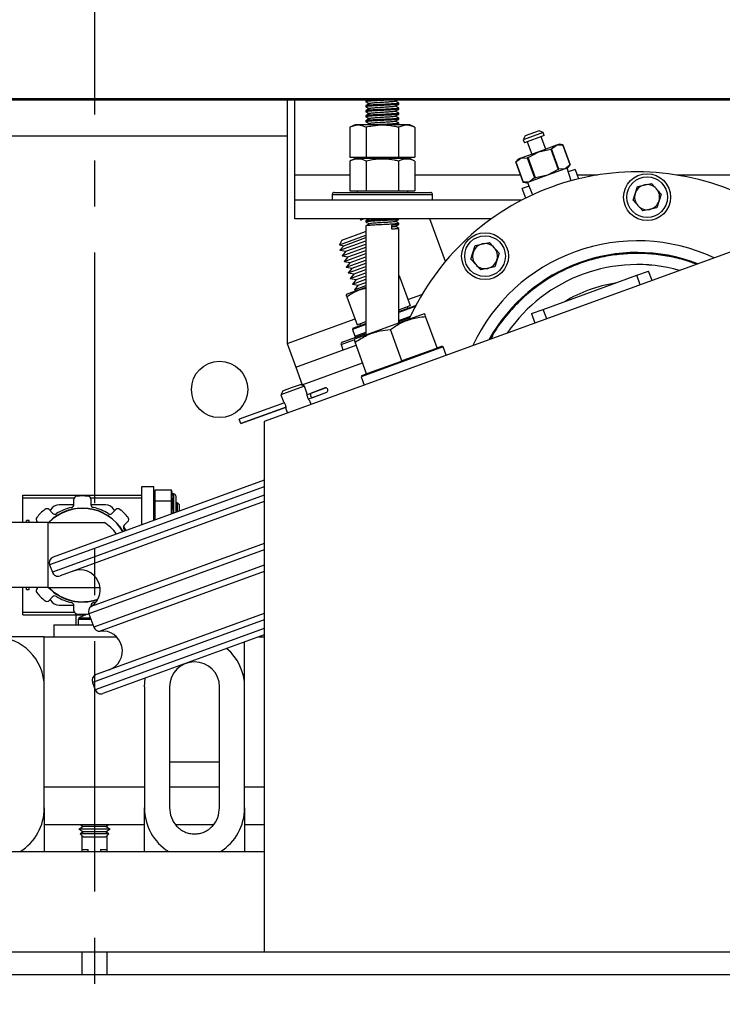
# Model space of a CAD drawing. Extents: x -369 to 414, y -91 to 242.
# Drawn here: x -287 to -280, y 45 to 55 of the extents above; entities that cross this region are included whole.
import ezdxf

# ---------------------------------------------------------------- set-up
doc = ezdxf.new("R2010")
doc.units = 0
doc.header["$LTSCALE"] = 10
doc.header["$MEASUREMENT"] = 0
doc.header["$PDMODE"] = 98
doc.linetypes.add('VSC', pattern=[0.388, 0.25, -0.046, 0.046, -0.046])
doc.layers.get('DEFPOINTS').update_dxf_attribs({"linetype": 'CONTINUOUS'})
for name, color, linetype in [('CAB', 7, 'CONTINUOUS'), ('DIM', 1, 'CONTINUOUS'), ('PACA-RYDE', 42, 'CONTINUOUS'), ('RAIL_BACKING', 4, 'CONTINUOUS')]:
    doc.layers.add(name, color=color, linetype=linetype)
doc.styles.get("Standard").update_dxf_attribs({"font": 'SIMPLEX.shx', "width": 0.85})
doc.dimstyles.get("Standard").update_dxf_attribs({"dimscale": 16, "dimtxt": 0.09375, "dimasz": 0.09375, "dimexe": 0.0625, "dimexo": 0.0625, "dimgap": 0.0625, "dimtad": 0, "dimtih": 1, "dimtoh": 1, "dimdec": 4, "dimzin": 4, "dimdsep": 46, "dimtxsty": 'STANDARD', "dimcen": 0.0625, "dimadec": 0, "dimazin": 0, "dimtfac": 1, "dimtdec": 4, "dimtofl": 0, "dimtmove": 0, "dimatfit": 3, "dimfxl": 1, "dimtolj": 1, "dimtzin": 0, "dimarcsym": 0})

# ---------------------------------------------------------------- blocks, each defined once
blk = doc.blocks.new('*D82')
at = {"layer": 'DEFPOINTS', "color": 0, "transparency": 16777216}
for p in [(-317.7236, 76.8238), (-317.7236, 51.5), (-255.2236, 45.5785)]:
    blk.add_point(p, dxfattribs=at)
at = {"layer": 'DIM', "color": 0, "lineweight": -2, "transparency": 16777216}
for p, q in [((-317.7236, 52.25), (-317.7236, 77.5738)), ((-255.2236, 46.3285), (-255.2236, 77.5738)), ((-315.5674, 76.8238), (-297.8278, 76.8238)), ((-257.3799, 76.8238), (-275.1195, 76.8238))]:
    blk.add_line(p, q, dxfattribs=at)
at = {"layer": 'DIM', "color": 0, "transparency": 16777216}
for points in [[(-315.5674, 77.1832), (-315.5674, 76.4644), (-317.7236, 76.8238)], [(-257.3799, 77.1832), (-257.3799, 76.4644), (-255.2236, 76.8238)]]:
    blk.add_solid(points, dxfattribs=at)
at = {"layer": 'DIM', "color": 0, "transparency": 16777216, "insert": (-286.4736, 76.8238), "char_height": 2.16, "attachment_point": 5}
blk.add_mtext('\\A1;(62 1/2") O.D.', dxfattribs=at)

msp = doc.modelspace()

# ---------------------------------------------------------------- linework, layer by layer
at = {"layer": 'CAB'}
msp.add_line((-255.22362, 45), (-311.97362, 45), dxfattribs=at)
at = {"layer": 'PACA-RYDE', "linetype": 'Continuous'}
for p, q in [((-297.47362, 53.75), (-275.47362, 53.75)), ((-297.47362, 53.73411), (-275.47362, 53.73411)), ((-284.54927, 53.73411), (-284.54927, 51.30699)), ((-284.47362, 52.98411), (-284.47362, 53.73411)), ((-283.76262, 53.72669), (-283.76262, 53.71669)), ((-283.76262, 53.67669), (-283.76262, 53.66669)), ((-283.75037, 53.73411), (-283.7622, 53.72726)), ((-283.43462, 53.69169), (-283.43462, 53.70169)), ((-283.76262, 53.62669), (-283.76262, 53.61669)), ((-283.76262, 53.57669), (-283.76262, 53.56669)), ((-283.43462, 53.64169), (-283.43462, 53.65169)), ((-283.43462, 53.59169), (-283.43462, 53.60169)), ((-283.87117, 53.48511), (-283.92309, 53.46091)), ((-283.32606, 53.48511), (-283.87117, 53.48511)), ((-283.76262, 53.52669), (-283.76262, 53.51669)), ((-283.44536, 53.48511), (-283.43533, 53.49093)), ((-283.43462, 53.54169), (-283.43462, 53.55169)), ((-283.43462, 53.49169), (-283.43462, 53.50169)), ((-283.27415, 53.46091), (-283.32606, 53.48511)), ((-283.92309, 53.46091), (-283.92309, 53.16411)), ((-283.76085, 53.46091), (-283.76085, 53.16411)), ((-283.43638, 53.46091), (-283.43638, 53.16411)), ((-283.27415, 53.46091), (-283.27415, 53.16411)), ((-281.99499, 53.40833), (-282.19232, 53.33651)), ((-281.98387, 53.37779), (-282.18121, 53.30597)), ((-282.03344, 53.42626), (-282.17439, 53.37496)), ((-281.99499, 53.40833), (-282.03344, 53.42626)), ((-281.98387, 53.37779), (-281.99499, 53.40833)), ((-297.47362, 53.3755), (-284.54927, 53.3755)), ((-282.17439, 53.37496), (-282.19232, 53.33651)), ((-282.19232, 53.33651), (-282.18121, 53.30597)), ((-282.15302, 53.31623), (-282.1077, 53.19172)), ((-281.8592, 53.28216), (-282.03722, 53.21737)), ((-281.96675, 53.24302), (-282.01206, 53.36753)), ((-281.9099, 53.24451), (-281.8592, 53.28216)), ((-281.83167, 53.29219), (-281.8592, 53.28216)), ((-281.8592, 53.28216), (-281.79617, 53.28591)), ((-281.79613, 53.28592), (-281.83167, 53.29219)), ((-281.79617, 53.28591), (-281.79613, 53.28592)), ((-281.79617, 53.28591), (-281.723, 53.08489)), ((-281.72297, 53.08491), (-281.79613, 53.28592)), ((-282.03722, 53.21737), (-282.21524, 53.15258)), ((-282.14478, 53.15902), (-282.03722, 53.21737)), ((-282.03722, 53.21737), (-281.91732, 53.24181)), ((-281.9099, 53.24451), (-281.91732, 53.24181)), ((-281.91732, 53.24181), (-281.84416, 53.0408)), ((-281.83674, 53.0435), (-281.9099, 53.24451)), ((-283.92309, 53.16411), (-283.76085, 53.16411)), ((-283.87117, 53.14811), (-283.92309, 53.12391)), ((-283.92309, 53.12391), (-283.92309, 52.82711)), ((-283.32606, 53.14811), (-283.87117, 53.14811)), ((-283.85152, 53.16411), (-283.85152, 53.14811)), ((-283.76085, 53.16411), (-283.43638, 53.16411)), ((-283.76085, 53.12391), (-283.76085, 52.82711)), ((-283.43638, 53.16411), (-283.27415, 53.16411)), ((-283.43638, 53.12391), (-283.43638, 52.82711)), ((-283.34572, 53.14811), (-283.34572, 53.16411)), ((-283.27415, 53.12391), (-283.32606, 53.14811)), ((-283.27415, 53.12391), (-283.27415, 52.82711)), ((-282.24278, 53.14255), (-282.26598, 53.11491)), ((-282.26594, 53.11492), (-282.26598, 53.11491)), ((-282.26598, 53.11491), (-282.19281, 52.9139)), ((-282.26594, 53.11492), (-282.21524, 53.15258)), ((-282.19277, 52.91391), (-282.26594, 53.11492)), ((-282.21524, 53.15258), (-282.24278, 53.14255)), ((-282.21524, 53.15258), (-282.1522, 53.15632)), ((-282.14478, 53.15902), (-282.1522, 53.15632)), ((-282.1522, 53.15632), (-282.07904, 52.9553)), ((-282.07162, 52.95801), (-282.14478, 53.15902)), ((-281.723, 53.08489), (-281.7737, 53.04724)), ((-281.74616, 53.05726), (-281.72297, 53.08491)), ((-281.723, 53.08489), (-281.72297, 53.08491)), ((-284.47362, 52.73411), (-284.47362, 52.98411)), ((-283.92309, 52.98411), (-284.47362, 52.98411)), ((-282.21837, 52.98411), (-283.27415, 52.98411)), ((-281.7737, 53.04724), (-281.95172, 52.98245)), ((-281.84416, 53.0408), (-281.95172, 52.98245)), ((-281.84416, 53.0408), (-281.83674, 53.0435)), ((-281.7737, 53.04724), (-281.83674, 53.0435)), ((-281.74616, 53.05726), (-281.7737, 53.04724)), ((-281.71379, 52.92709), (-281.75504, 53.05403)), ((-281.67375, 53.04105), (-281.74267, 53.01597)), ((-281.67375, 53.04105), (-281.63925, 52.94626)), ((-281.45039, 52.98411), (-281.65303, 52.98411)), ((-278.92309, 52.98411), (-280.65744, 52.98411)), ((-278.20234, 52.91705), (-284.78019, 50.52291)), ((-282.19277, 52.91391), (-282.19281, 52.9139)), ((-282.19281, 52.9139), (-282.15728, 52.90763)), ((-282.12974, 52.91765), (-282.19277, 52.91391)), ((-282.12974, 52.91765), (-282.15728, 52.90763)), ((-282.1484, 52.91086), (-282.0984, 52.78711)), ((-281.95172, 52.98245), (-282.12974, 52.91765)), ((-282.07904, 52.9553), (-282.12974, 52.91765)), ((-282.07904, 52.9553), (-282.07162, 52.95801)), ((-281.95172, 52.98245), (-282.07162, 52.95801)), ((-281.50713, 52.97433), (-281.50742, 52.97513)), ((-281.05328, 52.87003), (-280.91237, 52.90127)), ((-280.91237, 52.90127), (-280.81486, 52.79485)), ((-284.09862, 52.79111), (-284.09862, 52.73411)), ((-284.09862, 52.79111), (-283.95134, 52.79111)), ((-284.07862, 52.81111), (-283.93723, 52.81111)), ((-283.95134, 52.79111), (-283.09862, 52.79111)), ((-283.93723, 52.81111), (-283.11862, 52.81111)), ((-283.92309, 52.82711), (-283.76085, 52.82711)), ((-283.85152, 52.82711), (-283.85152, 52.81111)), ((-283.76085, 52.82711), (-283.43638, 52.82711)), ((-283.43638, 52.82711), (-283.27415, 52.82711)), ((-283.34572, 52.81111), (-283.34572, 52.82711)), ((-283.09862, 52.73411), (-283.09862, 52.79111)), ((-282.13341, 52.87375), (-282.20233, 52.84867)), ((-282.16783, 52.75388), (-282.20233, 52.84867)), ((-281.09669, 52.73237), (-281.05328, 52.87003)), ((-280.81486, 52.79485), (-280.85826, 52.65719)), ((-282.20668, 52.73411), (-284.47362, 52.73411)), ((-284.47362, 52.54661), (-284.47362, 52.73411)), ((-282.28737, 52.69126), (-282.28707, 52.69045)), ((-280.99917, 52.62595), (-281.09669, 52.73237)), ((-280.85826, 52.65719), (-280.99917, 52.62595)), ((-282.51186, 52.54661), (-284.47362, 52.54661)), ((-283.82168, 52.54661), (-283.81782, 52.53603)), ((-283.78972, 52.54626), (-283.78874, 52.54661)), ((-283.76262, 52.52669), (-283.76262, 52.51669)), ((-283.43462, 52.54169), (-283.43462, 52.54661)), ((-283.43462, 52.49169), (-283.43462, 52.50169)), ((-282.96903, 52.12272), (-283.12331, 52.54661)), ((-284.00372, 52.33562), (-283.76606, 52.42212)), ((-283.76606, 52.42212), (-283.76262, 52.42337)), ((-283.76262, 52.47669), (-283.76262, 51.3866)), ((-283.50306, 52.44412), (-283.50306, 52.4841)), ((-283.43462, 51.50598), (-283.43462, 52.45169)), ((-284.02649, 52.28678), (-283.76262, 52.38282)), ((-284.00372, 52.33562), (-284.02649, 52.28678)), ((-284.02177, 52.23327), (-283.76262, 52.32759)), ((-283.9832, 52.27923), (-283.76262, 52.35952)), ((-283.96268, 52.22285), (-283.76262, 52.29566)), ((-282.67151, 52.28104), (-282.53059, 52.31228)), ((-282.53059, 52.31228), (-282.43308, 52.20587)), ((-284.02649, 52.28678), (-283.9832, 52.27923)), ((-283.9832, 52.27923), (-284.02177, 52.23327)), ((-284.02177, 52.23327), (-283.96268, 52.22285)), ((-284.00125, 52.17689), (-283.76262, 52.26374)), ((-283.96268, 52.22285), (-284.00125, 52.17689)), ((-283.98072, 52.1205), (-283.76262, 52.19988)), ((-283.94215, 52.16647), (-283.76262, 52.23181)), ((-282.71491, 52.14339), (-282.67151, 52.28104)), ((-282.43308, 52.20587), (-282.47648, 52.06821)), ((-284.00125, 52.17689), (-283.94215, 52.16647)), ((-283.94215, 52.16647), (-283.98072, 52.1205)), ((-283.98072, 52.1205), (-283.92163, 52.11008)), ((-283.9602, 52.06412), (-283.76262, 52.13603)), ((-283.92163, 52.11008), (-283.9602, 52.06412)), ((-283.92163, 52.11008), (-283.76262, 52.16796)), ((-283.90111, 52.0537), (-283.76262, 52.1041)), ((-282.6174, 52.03697), (-282.71491, 52.14339)), ((-283.9602, 52.06412), (-283.90111, 52.0537)), ((-283.93968, 52.00773), (-283.76262, 52.07218)), ((-283.90111, 52.0537), (-283.93968, 52.00773)), ((-283.93968, 52.00773), (-283.88059, 51.99731)), ((-283.91916, 51.95135), (-283.76262, 52.00832)), ((-283.88059, 51.99731), (-283.76262, 52.04025)), ((-282.47648, 52.06821), (-282.6174, 52.03697)), ((-281.05842, 51.98349), (-280.94036, 52.02645)), ((-280.90631, 51.93288), (-280.94036, 52.02645)), ((-283.88059, 51.99731), (-283.91916, 51.95135)), ((-283.91916, 51.95135), (-283.86007, 51.94093)), ((-283.89863, 51.89497), (-283.76262, 51.94447)), ((-283.86007, 51.94093), (-283.89863, 51.89497)), ((-283.86007, 51.94093), (-283.76262, 51.9764)), ((-283.83954, 51.88455), (-283.76262, 51.91254)), ((-283.42952, 51.97906), (-283.43462, 51.97951)), ((-283.42378, 51.96012), (-283.43462, 51.95829)), ((-283.42378, 51.96012), (-283.32227, 51.68122)), ((-281.99223, 51.64361), (-281.05842, 51.98349)), ((-281.02436, 51.88992), (-281.05842, 51.98349)), ((-283.76262, 51.86255), (-283.95223, 51.79354)), ((-283.89863, 51.89497), (-283.83954, 51.88455)), ((-283.83954, 51.88455), (-283.87811, 51.83858)), ((-283.87811, 51.83858), (-283.76262, 51.88062)), ((-283.87811, 51.83858), (-283.84467, 51.83269)), ((-283.95223, 51.79354), (-283.95967, 51.7861)), ((-283.95189, 51.7679), (-283.85038, 51.48901)), ((-283.34382, 51.74042), (-283.20402, 51.7913)), ((-283.43462, 51.6233), (-283.26934, 51.68346)), ((-283.43462, 51.64033), (-283.32227, 51.68122)), ((-283.2702, 51.67251), (-283.43462, 51.61266)), ((-283.3432, 51.65658), (-283.34868, 51.67161)), ((-283.26542, 51.68163), (-283.26934, 51.68346)), ((-282.11028, 51.60064), (-281.99223, 51.64361)), ((-281.95817, 51.55004), (-281.99223, 51.64361)), ((-284.54756, 51.3023), (-283.87193, 51.54821)), ((-283.85038, 51.48901), (-283.76262, 51.52095)), ((-283.18288, 51.59761), (-283.82913, 51.36239)), ((-283.43462, 51.53391), (-283.31774, 51.57645)), ((-283.43462, 51.52327), (-283.3237, 51.56364)), ((-283.1742, 51.59685), (-283.18288, 51.59761)), ((-283.05232, 51.25776), (-283.16654, 51.57157)), ((-282.11028, 51.60064), (-282.07622, 51.50707)), ((-283.76262, 51.49328), (-283.89834, 51.44388)), ((-283.89236, 51.4567), (-283.89834, 51.44388)), ((-283.89834, 51.44388), (-283.87303, 51.37435)), ((-283.89236, 51.4567), (-283.76262, 51.50392)), ((-283.87303, 51.37435), (-283.76262, 51.41453)), ((-283.82397, 51.49862), (-283.8185, 51.48358)), ((-283.40471, 51.12951), (-283.51892, 51.44331)), ((-284.01171, 51.29194), (-283.88476, 51.33815)), ((-283.99976, 51.31758), (-283.76262, 51.40389)), ((-283.87553, 51.3455), (-283.88169, 51.33934)), ((-283.82913, 51.36239), (-283.87553, 51.3455)), ((-283.87303, 51.37435), (-283.86021, 51.36837)), ((-283.75709, 51.00125), (-283.87131, 51.31505)), ((-284.54927, 51.30699), (-284.54756, 51.3023)), ((-284.54756, 51.3023), (-284.46206, 51.06737)), ((-284.46206, 51.06737), (-283.86081, 51.28621)), ((-284.01171, 51.29194), (-283.99221, 51.23838)), ((-282.99299, 51.26872), (-283.80958, 50.9715)), ((-283.39041, 51.13471), (-283.06662, 51.25256)), ((-283.06662, 51.25256), (-283.05232, 51.25776)), ((-283.05232, 51.25776), (-283.00581, 51.27469)), ((-282.99299, 51.26872), (-283.00581, 51.27469)), ((-282.96235, 51.18454), (-282.99299, 51.26872)), ((-283.74279, 51.00645), (-283.41901, 51.1243)), ((-283.41901, 51.1243), (-283.40471, 51.12951)), ((-283.40471, 51.12951), (-283.39041, 51.13471)), ((-284.46206, 51.06737), (-284.39793, 50.89118)), ((-284.39793, 50.89118), (-283.79668, 51.11002)), ((-283.80361, 50.98432), (-283.80958, 50.9715)), ((-283.80958, 50.9715), (-283.77895, 50.88733)), ((-283.80361, 50.98432), (-283.75709, 51.00125)), ((-283.76262, 51.01643), (-283.76262, 50.99924)), ((-283.75709, 51.00125), (-283.74279, 51.00645)), ((-284.49435, 50.83401), (-284.61182, 50.79125)), ((-284.59388, 50.8297), (-284.61182, 50.79125)), ((-284.59388, 50.8297), (-284.50461, 50.8622)), ((-284.50461, 50.8622), (-284.41534, 50.89469)), ((-284.37689, 50.87676), (-284.49435, 50.83401)), ((-284.37689, 50.87676), (-284.41534, 50.89469)), ((-284.35492, 50.81639), (-284.37689, 50.87676)), ((-284.31101, 50.80709), (-284.16713, 50.85946)), ((-284.16846, 50.85917), (-284.3101, 50.80762)), ((-284.61182, 50.79125), (-284.58983, 50.73086)), ((-284.35322, 50.79173), (-284.31101, 50.80709)), ((-284.33758, 50.74926), (-284.29554, 50.76457)), ((-284.31034, 50.69392), (-284.3232, 50.72924)), ((-284.29554, 50.76457), (-284.15165, 50.81694)), ((-284.29449, 50.76475), (-284.15286, 50.8163)), ((-284.57536, 50.71107), (-285.02814, 50.54628)), ((-284.57526, 50.71091), (-285.02807, 50.5461)), ((-284.55976, 50.6684), (-285.01259, 50.50358)), ((-285.01253, 50.5034), (-284.55972, 50.66821)), ((-284.55811, 50.64371), (-284.54527, 50.60841)), ((-285.02807, 50.5461), (-285.02814, 50.54628)), ((-285.01259, 50.50358), (-285.02807, 50.5461)), ((-285.01253, 50.5034), (-285.01259, 50.50358)), ((-284.78019, 50.52291), (-284.78019, 45.22993)), ((-284.78019, 49.93716), (-286.88478, 49.17115)), ((-284.78019, 49.87331), (-286.92064, 49.09424)), ((-285.99947, 49.49337), (-285.99947, 49.875)), ((-285.99947, 49.875), (-285.87987, 49.875)), ((-285.87987, 49.53691), (-285.87987, 49.875)), ((-287.18697, 49.76025), (-287.18947, 49.75775)), ((-287.18947, 49.51552), (-287.18947, 49.75775)), ((-287.18697, 49.78722), (-285.99947, 49.78722)), ((-287.18697, 49.76222), (-287.18697, 49.78722)), ((-287.18697, 49.51552), (-287.18697, 49.76222)), ((-287.18697, 49.76222), (-286.67425, 49.76222)), ((-284.78019, 49.78817), (-286.89328, 49.01907)), ((-286.67825, 49.69631), (-286.67825, 49.74692)), ((-286.51224, 49.76222), (-285.99947, 49.76222)), ((-286.50824, 49.74693), (-286.50824, 49.69632)), ((-285.86921, 49.837), (-285.87987, 49.80007)), ((-285.86987, 49.83244), (-285.87987, 49.7978)), ((-285.86987, 49.83244), (-285.86987, 49.73332)), ((-285.70303, 49.837), (-285.86921, 49.837)), ((-285.6925, 49.8005), (-285.70303, 49.837)), ((-285.70237, 49.73332), (-285.70237, 49.83244)), ((-285.6931, 49.80032), (-285.70237, 49.83244)), ((-285.68112, 49.8005), (-285.69287, 49.8005)), ((-285.68112, 49.60924), (-285.68112, 49.8005)), ((-285.66112, 49.7805), (-285.66112, 49.61652)), ((-286.9264, 49.64412), (-286.89061, 49.60833)), ((-286.67874, 49.69076), (-286.82416, 49.69076)), ((-284.78019, 49.72432), (-286.81638, 48.98321)), ((-286.36228, 49.69076), (-286.50774, 49.69076)), ((-286.29587, 49.60836), (-286.26008, 49.64415)), ((-285.87987, 49.716), (-285.86987, 49.73332)), ((-285.86987, 49.71962), (-285.87987, 49.7023)), ((-285.86987, 49.71962), (-285.86987, 49.54055)), ((-285.70303, 49.72875), (-285.86921, 49.72875)), ((-285.70237, 49.73332), (-285.6931, 49.71726)), ((-285.70237, 49.60151), (-285.70237, 49.71962)), ((-285.6931, 49.70357), (-285.70237, 49.71962)), ((-285.64898, 49.7152), (-285.66112, 49.69786)), ((-285.62447, 49.6907), (-285.64898, 49.7152)), ((-285.64898, 49.7152), (-285.64898, 49.62094)), ((-285.62447, 49.62986), (-285.62447, 49.6907)), ((-286.91076, 49.64076), (-286.91526, 49.63298)), ((-286.27121, 49.63302), (-286.27568, 49.64076)), ((-286.93972, 49.51552), (-287.62322, 49.51552)), ((-287.12322, 49.53451), (-287.15172, 49.53451)), ((-287.15172, 49.51552), (-287.15172, 49.53451)), ((-287.12322, 49.51552), (-287.12322, 49.53451)), ((-287.03823, 49.51552), (-287.04661, 49.5239)), ((-286.93972, 49.51552), (-286.93972, 48.866)), ((-286.93972, 49.51552), (-286.37722, 49.51552)), ((-286.1574, 49.43589), (-286.18212, 49.47872)), ((-286.13987, 49.52394), (-286.17565, 49.48815)), ((-285.87987, 49.53869), (-285.87902, 49.53722)), ((-284.78019, 49.30439), (-286.50649, 48.67607)), ((-284.78019, 49.24227), (-286.52989, 48.60543)), ((-286.92064, 49.09424), (-286.89328, 49.01907)), ((-284.78019, 49.08899), (-286.48063, 48.47008)), ((-284.78019, 49.02686), (-286.41729, 48.431)), ((-286.93972, 48.866), (-287.62322, 48.866)), ((-287.18947, 48.61725), (-287.18947, 48.866)), ((-287.18697, 48.61931), (-287.18697, 48.866)), ((-287.15172, 48.84701), (-287.15172, 48.866)), ((-287.12322, 48.84701), (-287.12322, 48.866)), ((-287.04658, 48.85759), (-287.03816, 48.866)), ((-286.93972, 48.866), (-286.41773, 48.866)), ((-287.15172, 48.84701), (-287.12322, 48.84701)), ((-286.89057, 48.77317), (-286.92636, 48.73738)), ((-286.91523, 48.7485), (-286.91076, 48.74076)), ((-286.82416, 48.69076), (-286.6787, 48.69076)), ((-286.6782, 48.6346), (-286.6782, 48.68521)), ((-286.50819, 48.68522), (-286.50819, 48.67491)), ((-286.5077, 48.69076), (-286.48689, 48.69076)), ((-287.18947, 48.61725), (-287.18697, 48.61475)), ((-287.18697, 48.59431), (-287.18697, 48.61931)), ((-287.18697, 48.61931), (-286.6742, 48.61931)), ((-287.18697, 48.59431), (-286.55957, 48.59431)), ((-286.65572, 48.4946), (-286.65572, 48.59431)), ((-286.57822, 48.58789), (-286.57822, 48.59431)), ((-286.56311, 48.5939), (-286.56254, 48.59326)), ((-286.52989, 48.60543), (-286.48063, 48.47008)), ((-284.78019, 48.60693), (-286.45726, 47.99653)), ((-286.87987, 48.4946), (-286.87987, 48.375)), ((-286.87987, 48.4946), (-286.48956, 48.4946)), ((-286.6351, 48.54644), (-286.6351, 48.4946)), ((-286.50842, 48.54644), (-286.6351, 48.54644)), ((-286.51297, 48.55894), (-286.62876, 48.55894)), ((-284.78019, 48.54308), (-286.49312, 47.91963)), ((-286.97362, 48.375), (-287.97362, 48.375)), ((-286.97362, 47.874), (-286.97362, 48.375)), ((-286.97362, 48.375), (-286.25392, 48.375)), ((-286.87987, 48.375), (-286.25392, 48.375)), ((-284.78019, 48.45795), (-286.46576, 47.84445)), ((-284.78019, 48.3941), (-286.38885, 47.80859)), ((-284.83266, 48.375), (-284.78019, 48.375)), ((-284.97362, 47.874), (-284.97362, 48.3237)), ((-286.97362, 46.66756), (-286.97362, 47.874)), ((-286.49312, 47.91963), (-286.46576, 47.84445)), ((-285.97362, 47.874), (-285.97362, 46.66756)), ((-285.72362, 47.874), (-285.72362, 46.66756)), ((-285.22362, 46.66756), (-285.22362, 47.874)), ((-284.97362, 46.66756), (-284.97362, 47.874)), ((-285.72362, 47.125), (-285.22362, 47.125)), ((-286.97362, 46.875), (-285.97362, 46.875)), ((-285.72362, 46.875), (-285.22362, 46.875)), ((-284.97362, 46.875), (-284.78019, 46.875)), ((-286.97362, 46.66756), (-286.97362, 46.22993)), ((-285.97362, 46.22993), (-285.97362, 46.66756)), ((-284.97362, 46.66756), (-284.97362, 46.22993)), ((-286.97362, 46.5), (-285.97362, 46.5)), ((-286.61653, 46.5), (-286.5837, 46.48105)), ((-286.36354, 46.48105), (-286.33071, 46.5)), ((-285.66176, 46.5), (-285.2855, 46.5)), ((-284.97362, 46.5), (-284.78019, 46.5)), ((-286.5837, 46.48105), (-286.62962, 46.45454)), ((-286.62962, 46.45454), (-286.5837, 46.42802)), ((-286.39562, 46.45454), (-286.62962, 46.45454)), ((-286.5837, 46.42802), (-286.61737, 46.40867)), ((-286.61737, 46.40867), (-286.5837, 46.375)), ((-286.40174, 46.40867), (-286.61737, 46.40867)), ((-286.59862, 46.48966), (-286.59862, 46.47243)), ((-286.59862, 46.43664), (-286.59862, 46.41945)), ((-286.41858, 46.48105), (-286.5837, 46.48105)), ((-286.41858, 46.42802), (-286.5837, 46.42802)), ((-286.36354, 46.48105), (-286.41858, 46.48105)), ((-286.36354, 46.42802), (-286.41858, 46.42802)), ((-286.32987, 46.40867), (-286.40174, 46.40867)), ((-286.31762, 46.45454), (-286.39562, 46.45454)), ((-286.31762, 46.45454), (-286.36354, 46.48105)), ((-286.36354, 46.42802), (-286.31762, 46.45454)), ((-286.32987, 46.40867), (-286.36354, 46.42802)), ((-286.36354, 46.375), (-286.32987, 46.40867)), ((-286.34862, 46.48966), (-286.34862, 46.47243)), ((-286.34862, 46.43664), (-286.34862, 46.41945)), ((-286.59862, 46.38992), (-286.59862, 46.22993)), ((-286.41858, 46.375), (-286.5837, 46.375)), ((-286.36354, 46.375), (-286.41858, 46.375)), ((-286.34862, 46.38992), (-286.34862, 46.22993)), ((-299.34269, 46.22993), (-284.78019, 46.22993)), ((-286.59862, 46.25), (-286.53612, 46.25)), ((-286.53612, 46.22993), (-286.53612, 46.25)), ((-286.41112, 46.25), (-286.41112, 46.22993)), ((-286.41112, 46.25), (-286.34862, 46.25)), ((-299.34269, 45.22993), (-284.78019, 45.22993)), ((-286.59862, 45.22993), (-286.59862, 45)), ((-286.34862, 45.22993), (-286.34862, 45)), ((-284.78019, 45.22993), (-277.34269, 45.22993))]:
    msp.add_line(p, q, dxfattribs=at)
at = {"layer": 'PACA-RYDE', "linetype": 'Continuous', "flags": 128}
for points in [[(-286.18004, 49.44948), (-286.16962, 49.43204), (-286.16934, 49.43155)], [(-286.45778, 48.72246), (-286.46425, 48.72064), (-286.48395, 48.71567)], [(-286.52971, 48.60491), (-286.53079, 48.60458), (-286.53644, 48.6035)], [(-285.97362, 47.874), (-285.96602, 47.96082), (-285.96571, 47.96261)]]:
    msp.add_lwpolyline(points, dxfattribs=at)
at = {"layer": 'PACA-RYDE', "linetype": 'Continuous'}
for centre, radius in [((-280.95577, 52.76361), 0.2344), ((-280.95577, 52.76361), 0.2029), ((-282.57399, 52.17463), 0.2344), ((-282.57399, 52.17463), 0.2029), ((-285.22362, 50.84425), 0.28125)]:
    msp.add_circle(centre, radius, dxfattribs=at)
for centre, radius, start, end in [((-281.05392, 50.51575), 2.5, 64.259032, 155.740968), ((-280.95577, 52.76361), 0.125, 102.5, 162.5), ((-280.95577, 52.76361), 0.125, 42.5, 102.5), ((-284.07862, 52.79111), 0.02, 90, 180), ((-283.11862, 52.79111), 0.02, 0, 90), ((-280.95577, 52.76361), 0.125, 162.5, 222.5), ((-280.95577, 52.76361), 0.125, 342.5, 42.5), ((-280.95577, 52.76361), 0.125, 282.5, 342.5), ((-280.95577, 52.76361), 0.125, 222.5, 282.5), ((-281.05392, 50.51575), 1.8125, 64.979944, 155.020056), ((-282.57399, 52.17463), 0.125, 102.5, 162.5), ((-282.57399, 52.17463), 0.125, 42.5, 102.5), ((-282.57399, 52.17463), 0.125, 162.5, 222.5), ((-281.05392, 50.51575), 1.69531, 69.088528, 150.911472), ((-281.05392, 50.51575), 1.69291, 69.182148, 150.817852), ((-282.57399, 52.17463), 0.125, 342.5, 42.5), ((-282.57399, 52.17463), 0.125, 282.5, 342.5), ((-282.57399, 52.17463), 0.125, 222.5, 282.5), ((-281.05392, 50.51575), 1.575, 74.4343, 145.5657), ((-281.05392, 50.51575), 1.5748, 74.444318, 145.555682), ((-281.05392, 50.51575), 1.4065, 99.021324, 120.978676), ((-283.99291, 51.29879), 0.02, 110, 200), ((-284.16675, 50.85447), 0.005, 94.31965, 110), ((-284.16536, 50.83602), 0.0235, 305.68035, 94.31965), ((-284.29214, 50.78988), 0.02554, 137.63609, 262.36391), ((-284.15457, 50.821), 0.005, 290, 305.68035), ((-286.647, 49.74692), 0.03125, 95.523025, 180.000695), ((-286.59322, 49.19076), 0.59, 84.48203, 95.523025), ((-286.53949, 49.74692), 0.03125, 0.00436, 84.48203), ((-285.68112, 49.7805), 0.02, 0, 90), ((-286.59322, 49.19076), 0.59, 129.48203, 140.523025), ((-286.94849, 49.62202), 0.03125, 45.00436, 129.48203), ((-286.59322, 49.19076), 0.46875, 29.986334, 136.146221), ((-286.59322, 49.19076), 0.466, 30.045876, 135.820476), ((-286.82416, 49.59076), 0.1, 90, 150), ((-286.59322, 49.19076), 0.48749, 102.952906, 122.052553), ((-286.7095, 49.69631), 0.03125, 282.952906, 0.000695), ((-286.47699, 49.69632), 0.03125, 180.00436, 257.045842), ((-286.59322, 49.19076), 0.48749, 57.952906, 77.052553), ((-286.36228, 49.59076), 0.1, 30, 90), ((-286.23799, 49.62205), 0.03125, 50.523025, 135.000695), ((-286.59322, 49.19076), 0.59, 39.48203, 50.523025), ((-287.02451, 49.546), 0.03125, 140.523025, 225.000695), ((-286.86851, 49.63043), 0.03125, 225.00436, 302.045842), ((-286.31797, 49.63046), 0.03125, 237.952906, 315.000695), ((-286.16196, 49.54604), 0.03125, 315.00436, 39.48203), ((-286.56472, 49.19076), 0.375, 34.049503, 60), ((-286.15355, 49.46606), 0.03125, 135.00436, 212.045842), ((-286.86426, 49.11477), 0.06, 110, 200), ((-286.8369, 49.03959), 0.06, 200, 290), ((-286.61642, 48.84315), 0.2, 303.342364, 110), ((-287.02448, 48.83549), 0.03125, 135.00436, 219.48203), ((-286.59322, 49.19076), 0.46875, 223.853779, 289.024897), ((-286.59322, 49.19076), 0.466, 224.179524, 289.141526), ((-286.59322, 49.19076), 0.59, 219.48203, 230.523025), ((-286.86848, 48.75107), 0.03125, 57.952906, 135.000695), ((-286.59322, 49.19076), 0.48749, 237.952906, 257.052553), ((-286.94846, 48.75948), 0.03125, 230.523025, 315.000695), ((-286.82416, 48.79076), 0.1, 210, 270), ((-286.70945, 48.68521), 0.03125, 0.00436, 77.045842), ((-286.47351, 48.62595), 0.06, 123.342364, 200), ((-286.47694, 48.68522), 0.03125, 102.952906, 180.000695), ((-286.64695, 48.6346), 0.03125, 180.00436, 264.48203), ((-286.59322, 49.19076), 0.59, 264.48203, 275.523025), ((-286.47362, 48.34672), 0.26288, 109.902427, 126.166761), ((-286.47362, 48.34672), 0.26208, 102.192153, 109.832276), ((-286.61962, 48.54644), 0.01548, 126.166761, 180), ((-286.42425, 48.4906), 0.06, 200, 276.657636), ((-287.47362, 47.874), 0.5, 360, 180), ((-286.39411, 48.23235), 0.2, 290, 96.657636), ((-285.47362, 47.874), 0.5, 0, 50.207469), ((-285.47362, 47.874), 0.25, 0, 180), ((-286.43674, 47.94015), 0.06, 110, 200), ((-286.40938, 47.86497), 0.06, 200, 290)]:
    msp.add_arc(centre, radius, start, end, dxfattribs=at)
for centre, major_axis, ratio, start_param, end_param in [((-285.81717, 49.837), (0.05259, 0.00641), 0.5351838, 2.9176765, 3.0764567), ((-285.75508, 49.837), (0.05259, -0.00641), 0.5351838, 0.065136, 0.2239162), ((-285.63987, 49.6205), (-0.05327, 0.17981), 0.153536, 6.2816653, 7.2409936), ((-285.81717, 49.72875), (0.05259, -0.00641), 0.5351838, 3.2067286, 3.3655089), ((-285.81717, 49.72875), (-0.03005, -0.05204), 0.8320503, 5.1602214, 5.3190016), ((-285.75508, 49.72875), (0.05259, 0.00641), 0.5351838, 6.0592691, 6.2180493), ((-285.75508, 49.72875), (-0.03005, 0.05204), 0.8320503, 4.1057764, 4.2645566), ((-285.63987, 49.6205), (0, 0.18), 0.3333333, 1.0911322, 1.6707914), ((-287.47362, 46.66756), (0, 0.51117), 0.9781476, 3.6846591, 4.712389), ((-285.47362, 46.66756), (0, 0.51117), 0.9781476, 1.5707963, 2.5985263), ((-285.47362, 46.66756), (0, 0.51117), 0.9781476, 3.6846591, 4.712389)]:
    msp.add_ellipse(centre, major_axis=major_axis, ratio=ratio, start_param=start_param, end_param=end_param, dxfattribs=at)
for points, knots in [([(-283.69369, 53.73411), (-283.70096, 53.7337), (-283.72693, 53.73222), (-283.75143, 53.72957), (-283.76667, 53.72777), (-283.76252, 53.7267), (-283.76247, 53.72669)], [0, 0, 0, 0, 0.1639339, 0.5861424, 0.9952053, 1, 1, 1, 1]), ([(-283.50424, 53.73411), (-283.51428, 53.73352), (-283.54174, 53.7319), (-283.59896, 53.72894), (-283.66276, 53.72613), (-283.71823, 53.72287), (-283.75207, 53.71958), (-283.76667, 53.71777), (-283.76252, 53.7167), (-283.76247, 53.71669)], [0, 0, 0, 0, 0.1048616, 0.2869908, 0.4619198, 0.6424702, 0.8230206, 0.9979496, 1, 1, 1, 1]), ([(-283.43742, 53.70239), (-283.43634, 53.70217), (-283.43033, 53.70095), (-283.44434, 53.69837), (-283.47935, 53.69537), (-283.53435, 53.69235), (-283.59854, 53.68895), (-283.66287, 53.68613), (-283.7182, 53.68287), (-283.75208, 53.67958), (-283.76667, 53.67777), (-283.76252, 53.6767), (-283.76247, 53.67669)], [0, 0, 0, 0, 0.0272249, 0.1509291, 0.2714704, 0.3920117, 0.515716, 0.6345297, 0.7571617, 0.8797936, 0.9986074, 1, 1, 1, 1]), ([(-283.43777, 53.6909), (-283.43979, 53.69007), (-283.44443, 53.68814), (-283.4802, 53.68536), (-283.53412, 53.68235), (-283.5986, 53.67895), (-283.66285, 53.67613), (-283.7182, 53.67287), (-283.75208, 53.66958), (-283.76667, 53.66777), (-283.76252, 53.6667), (-283.76247, 53.66669)], [0, 0, 0, 0, 0.0986678, 0.2266285, 0.3545893, 0.4859077, 0.6120346, 0.7422147, 0.8723947, 0.9985216, 1, 1, 1, 1]), ([(-283.76243, 53.7163), (-283.75665, 53.71295), (-283.74538, 53.70642), (-283.73412, 53.69989), (-283.72864, 53.69672)], [0, 0, 0, 0, 0.5134556, 1, 1, 1, 1]), ([(-283.72746, 53.6974), (-283.73325, 53.69404), (-283.74483, 53.68733), (-283.75641, 53.68061), (-283.7622, 53.67726)], [0, 0, 0, 0, 0.4998634, 1, 1, 1, 1]), ([(-283.47218, 53.72076), (-283.47371, 53.71997), (-283.47734, 53.7181), (-283.50524, 53.71536), (-283.54775, 53.71235), (-283.59855, 53.70895), (-283.64949, 53.70613), (-283.69214, 53.70286), (-283.72051, 53.69984), (-283.72431, 53.6981), (-283.72595, 53.69734)], [0, 0, 0, 0, 0.09615401, 0.22857489, 0.36099577, 0.49690197, 0.62741967, 0.76214412, 0.89686858, 1, 1, 1, 1]), ([(-283.47014, 53.72074), (-283.46434, 53.7241), (-283.45666, 53.72857), (-283.44897, 53.73302), (-283.44709, 53.73411)], [0, 0, 0, 0, 0.7546719, 1, 1, 1, 1]), ([(-283.47014, 53.67074), (-283.46434, 53.6741), (-283.45274, 53.68084), (-283.44113, 53.68757), (-283.43533, 53.69093)], [0, 0, 0, 0, 0.4997816, 1, 1, 1, 1]), ([(-283.43529, 53.70241), (-283.4411, 53.70577), (-283.45218, 53.71219), (-283.46325, 53.71862), (-283.46852, 53.72167)], [0, 0, 0, 0, 0.52418976, 1, 1, 1, 1]), ([(-283.43529, 53.65241), (-283.4411, 53.65577), (-283.45218, 53.66219), (-283.46325, 53.66862), (-283.46852, 53.67167)], [0, 0, 0, 0, 0.5241898, 1, 1, 1, 1]), ([(-283.43742, 53.65239), (-283.43634, 53.65217), (-283.43033, 53.65095), (-283.44434, 53.64837), (-283.47935, 53.64537), (-283.53435, 53.64235), (-283.59854, 53.63895), (-283.66287, 53.63613), (-283.7182, 53.63287), (-283.75208, 53.62958), (-283.76667, 53.62777), (-283.76252, 53.6267), (-283.76247, 53.62669)], [0, 0, 0, 0, 0.02722487, 0.15092915, 0.27147041, 0.39201167, 0.51571596, 0.63452972, 0.75716165, 0.87979359, 0.99860735, 1, 1, 1, 1]), ([(-283.43777, 53.6409), (-283.43979, 53.64007), (-283.44443, 53.63814), (-283.4802, 53.63536), (-283.53412, 53.63235), (-283.5986, 53.62895), (-283.66285, 53.62613), (-283.7182, 53.62287), (-283.75208, 53.61958), (-283.76667, 53.61777), (-283.76252, 53.6167), (-283.76247, 53.61669)], [0, 0, 0, 0, 0.0986678, 0.2266285, 0.3545893, 0.4859077, 0.6120346, 0.7422147, 0.8723947, 0.9985216, 1, 1, 1, 1]), ([(-283.43742, 53.60239), (-283.43634, 53.60217), (-283.43033, 53.60095), (-283.44434, 53.59837), (-283.47935, 53.59537), (-283.53435, 53.59235), (-283.59854, 53.58895), (-283.66287, 53.58613), (-283.7182, 53.58287), (-283.75208, 53.57958), (-283.76667, 53.57777), (-283.76252, 53.5767), (-283.76247, 53.57669)], [0, 0, 0, 0, 0.0272249, 0.1509291, 0.2714704, 0.3920117, 0.515716, 0.6345297, 0.7571617, 0.8797936, 0.9986074, 1, 1, 1, 1]), ([(-283.43777, 53.5909), (-283.43979, 53.59007), (-283.44443, 53.58814), (-283.4802, 53.58536), (-283.53412, 53.58235), (-283.5986, 53.57895), (-283.66285, 53.57613), (-283.7182, 53.57287), (-283.75208, 53.56958), (-283.76667, 53.56777), (-283.76252, 53.5667), (-283.76247, 53.56669)], [0, 0, 0, 0, 0.0986678, 0.2266285, 0.3545893, 0.4859077, 0.6120346, 0.7422147, 0.8723947, 0.9985216, 1, 1, 1, 1]), ([(-283.76243, 53.6663), (-283.75665, 53.66295), (-283.74538, 53.65642), (-283.73412, 53.64989), (-283.72864, 53.64672)], [0, 0, 0, 0, 0.5134556, 1, 1, 1, 1]), ([(-283.76243, 53.6163), (-283.75665, 53.61295), (-283.74538, 53.60642), (-283.73412, 53.59989), (-283.72864, 53.59672)], [0, 0, 0, 0, 0.5134556, 1, 1, 1, 1]), ([(-283.72746, 53.6474), (-283.73325, 53.64404), (-283.74483, 53.63733), (-283.75641, 53.63061), (-283.7622, 53.62726)], [0, 0, 0, 0, 0.4998634, 1, 1, 1, 1]), ([(-283.72746, 53.5974), (-283.73325, 53.59404), (-283.74483, 53.58733), (-283.75641, 53.58061), (-283.7622, 53.57726)], [0, 0, 0, 0, 0.4998634, 1, 1, 1, 1]), ([(-283.47218, 53.67076), (-283.47371, 53.66997), (-283.47734, 53.6681), (-283.50524, 53.66536), (-283.54775, 53.66235), (-283.59855, 53.65895), (-283.64949, 53.65613), (-283.69214, 53.65286), (-283.72051, 53.64984), (-283.72431, 53.6481), (-283.72595, 53.64734)], [0, 0, 0, 0, 0.09615401, 0.22857489, 0.36099577, 0.49690197, 0.62741967, 0.76214412, 0.89686858, 1, 1, 1, 1]), ([(-283.47218, 53.62076), (-283.47371, 53.61997), (-283.47734, 53.6181), (-283.50524, 53.61536), (-283.54775, 53.61235), (-283.59855, 53.60895), (-283.64949, 53.60613), (-283.69214, 53.60286), (-283.72051, 53.59984), (-283.72431, 53.5981), (-283.72595, 53.59734)], [0, 0, 0, 0, 0.096154, 0.2285749, 0.3609958, 0.496902, 0.6274197, 0.7621441, 0.8968686, 1, 1, 1, 1]), ([(-283.47014, 53.62074), (-283.46434, 53.6241), (-283.45274, 53.63084), (-283.44113, 53.63757), (-283.43533, 53.64093)], [0, 0, 0, 0, 0.4997816, 1, 1, 1, 1]), ([(-283.47014, 53.57074), (-283.46434, 53.5741), (-283.45274, 53.58084), (-283.44113, 53.58757), (-283.43533, 53.59093)], [0, 0, 0, 0, 0.49978162, 1, 1, 1, 1]), ([(-283.43529, 53.60241), (-283.4411, 53.60577), (-283.45218, 53.61219), (-283.46325, 53.61862), (-283.46852, 53.62167)], [0, 0, 0, 0, 0.5241898, 1, 1, 1, 1]), ([(-283.76085, 53.46091), (-283.78016, 53.46851), (-283.81936, 53.48396), (-283.87447, 53.48091), (-283.90869, 53.46683), (-283.92309, 53.46091)], [0, 0, 0, 0, 0.3599181, 0.7307354, 1, 1, 1, 1]), ([(-283.43742, 53.55239), (-283.43634, 53.55217), (-283.43033, 53.55095), (-283.44434, 53.54837), (-283.47935, 53.54537), (-283.53435, 53.54235), (-283.59854, 53.53895), (-283.66287, 53.53613), (-283.7182, 53.53287), (-283.75208, 53.52958), (-283.76667, 53.52777), (-283.76252, 53.5267), (-283.76247, 53.52669)], [0, 0, 0, 0, 0.0272249, 0.1509291, 0.2714704, 0.3920117, 0.515716, 0.6345297, 0.7571617, 0.8797936, 0.9986074, 1, 1, 1, 1]), ([(-283.43777, 53.5409), (-283.43979, 53.54007), (-283.44443, 53.53814), (-283.4802, 53.53536), (-283.53412, 53.53235), (-283.5986, 53.52895), (-283.66285, 53.52613), (-283.7182, 53.52287), (-283.75208, 53.51958), (-283.76667, 53.51777), (-283.76252, 53.5167), (-283.76247, 53.51669)], [0, 0, 0, 0, 0.09866782, 0.22662854, 0.35458927, 0.48590769, 0.61203459, 0.74221466, 0.87239474, 0.99852163, 1, 1, 1, 1]), ([(-283.76243, 53.5663), (-283.75665, 53.56295), (-283.74538, 53.55642), (-283.73412, 53.54989), (-283.72864, 53.54672)], [0, 0, 0, 0, 0.5134556, 1, 1, 1, 1]), ([(-283.76243, 53.5163), (-283.75665, 53.51295), (-283.74538, 53.50642), (-283.73412, 53.49989), (-283.72864, 53.49672)], [0, 0, 0, 0, 0.5134556, 1, 1, 1, 1]), ([(-283.72746, 53.5474), (-283.73325, 53.54404), (-283.74483, 53.53733), (-283.75641, 53.53061), (-283.7622, 53.52726)], [0, 0, 0, 0, 0.4998634, 1, 1, 1, 1]), ([(-283.43638, 53.46091), (-283.45009, 53.46392), (-283.49906, 53.47469), (-283.58626, 53.48434), (-283.68175, 53.47778), (-283.73948, 53.46546), (-283.76085, 53.46091)], [0, 0, 0, 0, 0.1285608, 0.459381, 0.7998659, 1, 1, 1, 1]), ([(-283.72746, 53.4974), (-283.73325, 53.49404), (-283.74031, 53.48995), (-283.74737, 53.48585), (-283.74864, 53.48511)], [0, 0, 0, 0, 0.8197068, 1, 1, 1, 1]), ([(-283.47218, 53.57076), (-283.47371, 53.56997), (-283.47734, 53.5681), (-283.50524, 53.56536), (-283.54775, 53.56235), (-283.59855, 53.55895), (-283.64949, 53.55613), (-283.69214, 53.55286), (-283.72051, 53.54984), (-283.72431, 53.5481), (-283.72595, 53.54734)], [0, 0, 0, 0, 0.096154, 0.2285749, 0.3609958, 0.496902, 0.6274197, 0.7621441, 0.8968686, 1, 1, 1, 1]), ([(-283.47218, 53.52076), (-283.47371, 53.51997), (-283.47734, 53.5181), (-283.50524, 53.51536), (-283.54775, 53.51235), (-283.59855, 53.50895), (-283.64949, 53.50613), (-283.69214, 53.50286), (-283.72051, 53.49984), (-283.72431, 53.4981), (-283.72595, 53.49734)], [0, 0, 0, 0, 0.096154, 0.2285749, 0.3609958, 0.496902, 0.6274197, 0.7621441, 0.8968686, 1, 1, 1, 1]), ([(-283.43742, 53.50239), (-283.43634, 53.50217), (-283.43033, 53.50095), (-283.44436, 53.49837), (-283.4793, 53.49537), (-283.53453, 53.49235), (-283.59788, 53.48893), (-283.64944, 53.48682), (-283.6717, 53.48544), (-283.67698, 53.48511)], [0, 0, 0, 0, 0.04054612, 0.22477947, 0.40430213, 0.58382479, 0.76805814, 0.94500803, 1, 1, 1, 1]), ([(-283.43777, 53.4909), (-283.43998, 53.49006), (-283.44505, 53.48814), (-283.46632, 53.4863), (-283.48552, 53.4852), (-283.48697, 53.48511)], [0, 0, 0, 0, 0.4161456, 0.9558382, 1, 1, 1, 1]), ([(-283.47014, 53.52074), (-283.46434, 53.5241), (-283.45274, 53.53084), (-283.44113, 53.53757), (-283.43533, 53.54093)], [0, 0, 0, 0, 0.4997816, 1, 1, 1, 1]), ([(-283.43529, 53.55241), (-283.4411, 53.55577), (-283.45218, 53.56219), (-283.46325, 53.56862), (-283.46852, 53.57167)], [0, 0, 0, 0, 0.5241898, 1, 1, 1, 1]), ([(-283.43529, 53.50241), (-283.4411, 53.50577), (-283.45218, 53.51219), (-283.46325, 53.51862), (-283.46852, 53.52167)], [0, 0, 0, 0, 0.5241898, 1, 1, 1, 1]), ([(-283.27415, 53.46091), (-283.29345, 53.46851), (-283.33265, 53.48396), (-283.38776, 53.48091), (-283.42199, 53.46683), (-283.43638, 53.46091)], [0, 0, 0, 0, 0.3599181, 0.7307354, 1, 1, 1, 1]), ([(-283.76085, 53.12391), (-283.78016, 53.13151), (-283.81936, 53.14696), (-283.87447, 53.14391), (-283.90869, 53.12983), (-283.92309, 53.12391)], [0, 0, 0, 0, 0.3599181, 0.7307354, 1, 1, 1, 1]), ([(-283.43638, 53.12391), (-283.45009, 53.12692), (-283.49906, 53.13769), (-283.58626, 53.14734), (-283.68175, 53.14078), (-283.73948, 53.12846), (-283.76085, 53.12391)], [0, 0, 0, 0, 0.1285608, 0.459381, 0.7998659, 1, 1, 1, 1]), ([(-283.27415, 53.12391), (-283.29345, 53.13151), (-283.33265, 53.14696), (-283.38776, 53.14391), (-283.42199, 53.12983), (-283.43638, 53.12391)], [0, 0, 0, 0, 0.3599181, 0.7307354, 1, 1, 1, 1]), ([(-283.81782, 52.53603), (-283.81444, 52.53726), (-283.81011, 52.53884), (-283.79335, 52.54494), (-283.78972, 52.54626)], [0, 0, 0, 0, 0.7834832, 1, 1, 1, 1]), ([(-283.46818, 52.54661), (-283.47268, 52.5462), (-283.48817, 52.54476), (-283.53506, 52.54236), (-283.59836, 52.53894), (-283.66292, 52.53613), (-283.71818, 52.53287), (-283.75209, 52.52958), (-283.76667, 52.52777), (-283.76252, 52.5267), (-283.76247, 52.52669)], [0, 0, 0, 0, 0.0634033, 0.218371, 0.377405, 0.5301519, 0.6878073, 0.8454628, 0.9982096, 1, 1, 1, 1]), ([(-283.43777, 52.5409), (-283.43979, 52.54007), (-283.44443, 52.53814), (-283.4802, 52.53536), (-283.53412, 52.53235), (-283.5986, 52.52895), (-283.66285, 52.52613), (-283.7182, 52.52287), (-283.75208, 52.51958), (-283.76667, 52.51777), (-283.76252, 52.5167), (-283.76247, 52.51669)], [0, 0, 0, 0, 0.0986678, 0.2266285, 0.3545893, 0.4859077, 0.6120346, 0.7422147, 0.8723947, 0.9985216, 1, 1, 1, 1]), ([(-283.43742, 52.50239), (-283.43634, 52.50217), (-283.43033, 52.50095), (-283.44434, 52.49837), (-283.47935, 52.49537), (-283.53435, 52.49235), (-283.59854, 52.48895), (-283.66287, 52.48613), (-283.7182, 52.48287), (-283.75208, 52.47958), (-283.76667, 52.47777), (-283.76252, 52.4767), (-283.76247, 52.47669)], [0, 0, 0, 0, 0.02722487, 0.15092915, 0.27147041, 0.39201167, 0.51571596, 0.63452972, 0.75716165, 0.87979359, 0.99860735, 1, 1, 1, 1]), ([(-283.76243, 52.5163), (-283.75665, 52.51295), (-283.74538, 52.50642), (-283.73412, 52.49989), (-283.72864, 52.49672)], [0, 0, 0, 0, 0.5134556, 1, 1, 1, 1]), ([(-283.72881, 52.54661), (-283.73415, 52.54352), (-283.74528, 52.53706), (-283.75641, 52.53061), (-283.7622, 52.52726)], [0, 0, 0, 0, 0.4795613, 1, 1, 1, 1]), ([(-283.72746, 52.4974), (-283.73325, 52.49404), (-283.74483, 52.48733), (-283.75641, 52.48061), (-283.7622, 52.47726)], [0, 0, 0, 0, 0.4998634, 1, 1, 1, 1]), ([(-283.47218, 52.52076), (-283.47371, 52.51997), (-283.47734, 52.5181), (-283.50524, 52.51536), (-283.54775, 52.51235), (-283.59855, 52.50895), (-283.64949, 52.50613), (-283.69214, 52.50286), (-283.72051, 52.49984), (-283.72431, 52.4981), (-283.72595, 52.49734)], [0, 0, 0, 0, 0.096154, 0.2285749, 0.3609958, 0.496902, 0.6274197, 0.7621441, 0.8968686, 1, 1, 1, 1]), ([(-283.47014, 52.52074), (-283.46434, 52.5241), (-283.45274, 52.53084), (-283.44113, 52.53757), (-283.43533, 52.54093)], [0, 0, 0, 0, 0.4997816, 1, 1, 1, 1]), ([(-283.43529, 52.50241), (-283.4411, 52.50577), (-283.45218, 52.51219), (-283.46325, 52.51862), (-283.46852, 52.52167)], [0, 0, 0, 0, 0.5241898, 1, 1, 1, 1]), ([(-283.43777, 52.4909), (-283.4398, 52.49007), (-283.44445, 52.48815), (-283.47264, 52.48592), (-283.49611, 52.48454), (-283.50306, 52.48414)], [0, 0, 0, 0, 0.3517155, 0.8078498, 1, 1, 1, 1]), ([(-283.47218, 52.47076), (-283.47353, 52.46997), (-283.47645, 52.46825), (-283.49373, 52.46667), (-283.50306, 52.46581)], [0, 0, 0, 0, 0.4597178, 1, 1, 1, 1]), ([(-283.43742, 52.45239), (-283.43634, 52.45217), (-283.43032, 52.45095), (-283.44446, 52.44838), (-283.47235, 52.44592), (-283.49604, 52.44454), (-283.50306, 52.44414)], [0, 0, 0, 0, 0.0844838, 0.4683613, 0.8424233, 1, 1, 1, 1]), ([(-283.47014, 52.47074), (-283.46434, 52.4741), (-283.45274, 52.48084), (-283.44113, 52.48757), (-283.43533, 52.49093)], [0, 0, 0, 0, 0.4997816, 1, 1, 1, 1]), ([(-283.43529, 52.45241), (-283.4411, 52.45577), (-283.45218, 52.46219), (-283.46325, 52.46862), (-283.46852, 52.47167)], [0, 0, 0, 0, 0.5241898, 1, 1, 1, 1]), ([(-280.46534, 52.09338), (-280.48686, 52.10196), (-280.56112, 52.13156), (-280.6953, 52.16538), (-280.86567, 52.19436), (-281.03963, 52.20453), (-281.21365, 52.19715), (-281.38478, 52.17184), (-281.55129, 52.12968), (-281.7264, 52.0658), (-281.90574, 51.97599), (-282.08174, 51.85746), (-282.23914, 51.72107), (-282.37688, 51.5656), (-282.47075, 51.43953), (-282.5105, 51.36138), (-282.51822, 51.3462)], [0, 0, 0, 0, 0.0291935, 0.1007583, 0.1738369, 0.2469245, 0.3200032, 0.3930907, 0.4646468, 0.5362116, 0.6277439, 0.7167799, 0.8031418, 0.8894959, 0.978532, 1, 1, 1, 1]), ([(-283.42974, 51.9765), (-283.42984, 51.97677), (-283.43005, 51.97736), (-283.42598, 51.96615), (-283.42378, 51.96012)], [0, 0, 0, 0, 0.4615513, 1, 1, 1, 1]), ([(-283.76262, 51.85109), (-283.78055, 51.84754), (-283.83019, 51.83772), (-283.89322, 51.80692), (-283.93604, 51.77844), (-283.95189, 51.7679)], [0, 0, 0, 0, 0.26254523, 0.72699838, 1, 1, 1, 1]), ([(-283.95189, 51.7679), (-283.95488, 51.77611), (-283.95903, 51.78752), (-283.95811, 51.78499), (-283.95785, 51.78429)], [0, 0, 0, 0, 0.719944, 1, 1, 1, 1]), ([(-283.51892, 51.44331), (-283.50546, 51.45247), (-283.45724, 51.48531), (-283.36699, 51.53189), (-283.26023, 51.56144), (-283.19187, 51.56883), (-283.16654, 51.57157)], [0, 0, 0, 0, 0.1280921, 0.4589871, 0.7995499, 1, 1, 1, 1]), ([(-283.16654, 51.57157), (-283.17053, 51.58253), (-283.17607, 51.59776), (-283.17484, 51.59438), (-283.1745, 51.59343)], [0, 0, 0, 0, 0.7199468, 1, 1, 1, 1]), ([(-283.87131, 51.31505), (-283.83285, 51.33986), (-283.75476, 51.39021), (-283.63366, 51.42996), (-283.5529, 51.43936), (-283.51892, 51.44331)], [0, 0, 0, 0, 0.3599195, 0.7307382, 1, 1, 1, 1]), ([(-283.87927, 51.33692), (-283.8794, 51.33728), (-283.87968, 51.33806), (-283.87424, 51.3231), (-283.87131, 51.31505)], [0, 0, 0, 0, 0.4615571, 1, 1, 1, 1]), ([(-284.55794, 50.64377), (-284.55794, 50.64361), (-284.55795, 50.64286), (-284.55791, 50.64672), (-284.55813, 50.65494), (-284.55932, 50.66754), (-284.56245, 50.68243), (-284.56779, 50.69727), (-284.57449, 50.71021), (-284.58157, 50.72087), (-284.58728, 50.72817), (-284.59022, 50.73159), (-284.58976, 50.73105), (-284.58965, 50.73093)], [0, 0, 0, 0, 0.0263883, 0.1265379, 0.2281941, 0.3358025, 0.4457162, 0.5495318, 0.6484806, 0.7511839, 0.8603679, 0.9691004, 1, 1, 1, 1]), ([(-284.35509, 50.81633), (-284.35509, 50.81649), (-284.35509, 50.81725), (-284.35513, 50.81338), (-284.35491, 50.80516), (-284.35371, 50.79257), (-284.35059, 50.77767), (-284.34524, 50.76283), (-284.33854, 50.7499), (-284.33146, 50.73923), (-284.32575, 50.73194), (-284.32282, 50.72851), (-284.32328, 50.72906), (-284.32338, 50.72918)], [0, 0, 0, 0, 0.0263883, 0.1265379, 0.2281941, 0.3358025, 0.4457162, 0.5495318, 0.6484806, 0.7511839, 0.8603679, 0.9691004, 1, 1, 1, 1]), ([(-285.6931, 49.80032), (-285.69295, 49.80037), (-285.69254, 49.80048), (-285.69275, 49.80043), (-285.69287, 49.80039)], [0, 0, 0, 0, 0.38091806, 1, 1, 1, 1]), ([(-285.6931, 49.70357), (-285.69296, 49.70445), (-285.69223, 49.70909), (-285.69271, 49.7136), (-285.6931, 49.71726)], [0, 0, 0, 0, 0.19072074, 1, 1, 1, 1]), ([(-285.72362, 46.66756), (-285.72006, 46.63412), (-285.71295, 46.56726), (-285.66587, 46.49489), (-285.61581, 46.45066), (-285.57206, 46.42575), (-285.524, 46.40948), (-285.49047, 46.40742), (-285.47362, 46.40639)], [0, 0, 0, 0, 0.2494896, 0.4987171, 0.623414, 0.7489552, 0.8738561, 1, 1, 1, 1]), ([(-285.47362, 46.40639), (-285.45691, 46.40741), (-285.42345, 46.40944), (-285.37552, 46.4256), (-285.33167, 46.45049), (-285.28154, 46.49466), (-285.23432, 46.56713), (-285.22719, 46.63405), (-285.22362, 46.66756)], [0, 0, 0, 0, 0.125063, 0.2505335, 0.3754065, 0.5008439, 0.7499805, 1, 1, 1, 1])]:
    msp.add_open_spline(points, degree=3, knots=knots, dxfattribs=at)
at = {"layer": 'RAIL_BACKING', "color": 2, "linetype": 'VSC'}
msp.add_line((-286.47362, 59.97008), (-286.47362, 42.1793), dxfattribs=at)

# ---------------------------------------------------------------- dimensions: what is measured, and where the dimension line sits
at = {"layer": 'DIM'}
dim = msp.add_linear_dim(base=(-317.72362, 76.82382), p1=(-255.22362, 45.5785), p2=(-317.72362, 51.5), angle=180, text='(<>) O.D.', dimstyle='STANDARD', override={"dimscale": 12, "dimtxt": 0.18, "dimasz": 0.179688, "dimgap": 0.09375, "dimlunit": 5, "dimpost": '"', "dimfrac": 2}, dxfattribs=at)
dim.commit()
dim.dimension.update_dxf_attribs({"geometry": '*D82', "text_midpoint": (-286.47362, 76.82382), "dimtype": 160})

doc.saveas('drawing.dxf')
